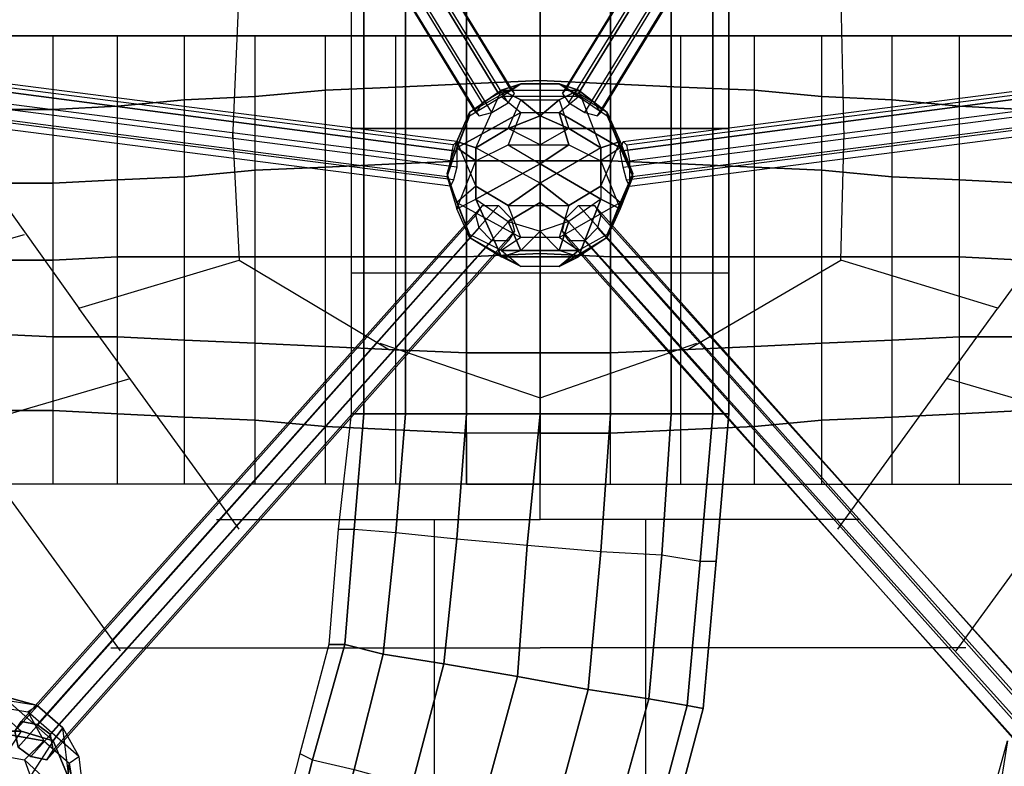
# Model space of a CAD drawing. Units: millimetres. Extents: x -5175 to 5147, y -8067 to 5092.
# Drawn here: x -688 to 614, y -2963 to -1977 of the extents above; entities that cross this region are included whole.
import ezdxf

# ---------------------------------------------------------------- set-up
doc = ezdxf.new("R2010")
doc.units = ezdxf.units.MM
doc.layers.add('DRAUFSICHT', color=7, linetype='Continuous')

msp = doc.modelspace()

# ---------------------------------------------------------------- linework, layer by layer
at = {"layer": 'DRAUFSICHT', "lineweight": 25}
for points in [[(-664.6, -1075.3), (-685.8, -1088), (-694.3, -1100.7), (-690, -1109.1), (-673.1, -1104.9), (-651.9, -1092.2), (-643.5, -1079.5), (-647.7, -1071), (-664.6, -1075.3), (-55, -2074.3)], [(-55, -2074.3), (-76.2, -2087), (-685.8, -1088), (-664.6, -1075.3), (-55, -2074.3)], [(-38.1, -2070.1), (-55, -2074.3), (-664.6, -1075.3), (-647.7, -1071)], [(-55, -2074.3), (-664.6, -1075.3)], [(-42.3, -2087), (-33.9, -2074.3), (-643.5, -1079.5), (-651.9, -1092.2)], [(-33.9, -2074.3), (-38.1, -2070.1), (-647.7, -1071), (-643.5, -1079.5)], [(-38.1, -2070.1), (-647.7, -1071)], [(-33.9, -2074.3), (-643.5, -1079.5)], [(33.9, -2070.1), (29.6, -2074.3), (639.2, -1079.5), (647.7, -1071)], [(29.6, -2074.3), (38.1, -2087), (651.9, -1092.2), (639.2, -1079.5)], [(29.6, -2074.3), (639.2, -1079.5)], [(50.8, -2074.3), (33.9, -2070.1), (647.7, -1071), (664.6, -1075.3), (50.8, -2074.3)], [(33.9, -2070.1), (647.7, -1071)], [(664.6, -1075.3), (647.7, -1071), (639.2, -1079.5), (651.9, -1092.2), (668.9, -1104.9), (685.8, -1109.1), (694.3, -1100.7), (681.6, -1088), (664.6, -1075.3), (50.8, -2074.3)], [(72, -2087), (50.8, -2074.3), (664.6, -1075.3), (681.6, -1088)], [(50.8, -2074.3), (664.6, -1075.3)], [(-76.2, -2087), (-84.7, -2099.7), (-694.3, -1100.7), (-685.8, -1088)], [(-76.2, -2087), (-685.8, -1088)], [(-63.5, -2099.7), (-42.3, -2087), (-651.9, -1092.2), (-673.1, -1104.9)], [(-42.3, -2087), (-651.9, -1092.2)], [(38.1, -2087), (59.3, -2099.7), (668.9, -1104.9), (651.9, -1092.2)], [(38.1, -2087), (651.9, -1092.2)], [(80.4, -2099.7), (72, -2087), (681.6, -1088), (694.3, -1100.7)], [(72, -2087), (681.6, -1088)], [(-84.7, -2099.7), (-80.4, -2104), (-690, -1109.1), (-694.3, -1100.7)], [(-84.7, -2099.7), (-694.3, -1100.7)], [(-80.4, -2104), (-63.5, -2099.7), (-673.1, -1104.9), (-690, -1109.1)], [(-63.5, -2099.7), (-673.1, -1104.9)], [(59.3, -2099.7), (76.2, -2104), (685.8, -1109.1), (668.9, -1104.9)], [(59.3, -2099.7), (668.9, -1104.9)], [(76.2, -2104), (80.4, -2099.7), (694.3, -1100.7), (685.8, -1109.1)], [(80.4, -2099.7), (694.3, -1100.7)], [(-80.4, -2104), (-690, -1109.1)], [(76.2, -2104), (685.8, -1109.1)], [(-249.8, -1934.6), (-249.8, -2120.9), (-232.8, -2120.9), (-232.8, -1934.6), (-177.8, -1934.6), (-177.8, -1748.4), (-232.8, -1748.4)], [(-249.8, -1748.4), (-249.8, -2120.9)], [(-232.8, -2120.9), (-177.8, -2120.9), (-177.8, -1934.6), (-97.4, -1934.6), (-97.4, -1748.4), (-177.8, -1748.4)], [(-232.8, -1748.4), (-232.8, -2120.9)], [(-177.8, -2120.9), (-97.4, -2120.9), (-97.4, -1934.6), (0, -1934.6), (0, -1748.4), (-97.4, -1748.4)], [(-177.8, -1748.4), (-177.8, -2120.9)], [(-97.4, -2120.9), (0, -2120.9), (0, -1934.6), (93.1, -1934.6), (93.1, -1748.4), (0, -1748.4)], [(-97.4, -1748.4), (-97.4, -2120.9)], [(0, -2120.9), (93.1, -2120.9), (93.1, -1934.6), (173.6, -1934.6), (173.6, -1748.4), (93.1, -1748.4)], [(0, -1748.4), (0, -2120.9)], [(93.1, -2120.9), (173.6, -2120.9), (173.6, -1934.6), (228.6, -1934.6), (228.6, -1748.4), (173.6, -1748.4)], [(93.1, -1748.4), (93.1, -2120.9)], [(173.6, -2120.9), (228.6, -2120.9), (228.6, -1934.6), (249.8, -1934.6), (249.8, -1748.4), (228.6, -1748.4)], [(173.6, -1748.4), (173.6, -2120.9)], [(228.6, -1748.4), (228.6, -2120.9)], [(249.8, -1748.4), (249.8, -2120.9)], [(-199, -1850), (-397.9, -1930.4), (-406.4, -2133.6)], [(402.2, -2133.6), (397.9, -1930.4), (194.7, -1850)], [(228.6, -2120.9), (249.8, -2120.9), (249.8, -1934.6)], [(-1333.5, -1989.7), (-1333.5, -2015.1), (-1337.7, -2032), (-1342, -2040.5), (-1342, -2006.6), (-1337.7, -1985.4), (-1333.5, -1981.2), (-1333.5, -1989.7), (-110.1, -2150.5)], [(-118.5, -2163.2), (-114.3, -2142.1), (-1337.7, -1985.4), (-1342, -2006.6)], [(-114.3, -2142.1), (-110.1, -2137.8), (-1333.5, -1981.2), (-1337.7, -1985.4)], [(-114.3, -2142.1), (-1337.7, -1985.4)], [(-110.1, -2137.8), (-110.1, -2150.5), (-1333.5, -1989.7), (-1333.5, -1981.2)], [(-110.1, -2137.8), (-1333.5, -1981.2)], [(-110.1, -2150.5), (-110.1, -2171.7), (-1333.5, -2015.1), (-1333.5, -1989.7), (-110.1, -2150.5)], [(-110.1, -2150.5), (-1333.5, -1989.7)], [(105.8, -2150.5), (110.1, -2137.8), (1329.3, -1981.2), (1329.3, -1989.7), (105.8, -2150.5)], [(1329.3, -1989.7), (1329.3, -1981.2), (1333.5, -1985.4), (1337.7, -2006.6), (1342, -2027.8), (1337.7, -2040.5), (1333.5, -2032), (1329.3, -2015.1), (1329.3, -1989.7), (105.8, -2150.5)], [(110.1, -2171.7), (105.8, -2150.5), (1329.3, -1989.7), (1329.3, -2015.1)], [(105.8, -2150.5), (1329.3, -1989.7)], [(110.1, -2137.8), (114.3, -2142.1), (1333.5, -1985.4), (1329.3, -1981.2)], [(110.1, -2137.8), (1329.3, -1981.2)], [(114.3, -2142.1), (118.5, -2163.2), (1337.7, -2006.6), (1333.5, -1985.4)], [(114.3, -2142.1), (1333.5, -1985.4)], [(-1388.5, -1998.1), (1384.3, -1998.1)], [(-728.1, -2095.5), (-728.1, -1998.1), (-643.5, -1998.1)], [(0, -1998.1), (-728.1, -1998.1)], [(-643.5, -2095.5), (-643.5, -1998.1), (-558.8, -1998.1)], [(-643.5, -2590.8), (-643.5, -1998.1)], [(-558.8, -2091.3), (-558.8, -1998.1), (-469.9, -1998.1)], [(-558.8, -2590.8), (-558.8, -1998.1)], [(-469.9, -2082.8), (-469.9, -1998.1), (-376.8, -1998.1)], [(-469.9, -2590.8), (-469.9, -1998.1)], [(-376.8, -2078.6), (-376.8, -1998.1), (-283.6, -1998.1)], [(-376.8, -2590.8), (-376.8, -1998.1)], [(-283.6, -2070.1), (-283.6, -1998.1), (-190.5, -1998.1)], [(-283.6, -2590.8), (-283.6, -1998.1)], [(-190.5, -2065.9), (-190.5, -1998.1), (-97.4, -1998.1)], [(-190.5, -2590.8), (-190.5, -1998.1)], [(-97.4, -2061.6), (-97.4, -1998.1), (0, -1998.1), (0, -2057.4)], [(-97.4, -2590.8), (-97.4, -1998.1)], [(93.1, -2061.6), (93.1, -1998.1), (0, -1998.1), (0, -2057.4)], [(0, -1998.1), (723.9, -1998.1)], [(0, -2590.8), (0, -1998.1)], [(0, -2590.8), (0, -1998.1)], [(186.3, -2065.9), (186.3, -1998.1), (93.1, -1998.1)], [(93.1, -2590.8), (93.1, -1998.1)], [(283.6, -2070.1), (283.6, -1998.1), (186.3, -1998.1)], [(186.3, -2590.8), (186.3, -1998.1)], [(372.5, -2078.6), (372.5, -1998.1), (283.6, -1998.1)], [(283.6, -2590.8), (283.6, -1998.1)], [(465.7, -2082.8), (465.7, -1998.1), (372.5, -1998.1)], [(372.5, -2590.8), (372.5, -1998.1)], [(554.6, -2091.3), (554.6, -1998.1), (465.7, -1998.1)], [(465.7, -2590.8), (465.7, -1998.1)], [(639.2, -2095.5), (639.2, -1998.1), (554.6, -1998.1)], [(554.6, -2590.8), (554.6, -1998.1)], [(-122.8, -2184.4), (-118.5, -2163.2), (-1342, -2006.6), (-1342, -2027.8)], [(-118.5, -2163.2), (-1342, -2006.6)], [(-110.1, -2171.7), (-114.3, -2188.6), (-1337.7, -2032), (-1333.5, -2015.1)], [(-110.1, -2171.7), (-1333.5, -2015.1)], [(114.3, -2188.6), (110.1, -2171.7), (1329.3, -2015.1), (1333.5, -2032)], [(110.1, -2171.7), (1329.3, -2015.1)], [(118.5, -2163.2), (118.5, -2184.4), (1342, -2027.8), (1337.7, -2006.6)], [(118.5, -2163.2), (1337.7, -2006.6)], [(-118.5, -2197.1), (-122.8, -2184.4), (-1342, -2027.8), (-1342, -2040.5)], [(-122.8, -2184.4), (-1342, -2027.8)], [(118.5, -2184.4), (118.5, -2197.1), (1337.7, -2040.5), (1342, -2027.8)], [(118.5, -2184.4), (1342, -2027.8)], [(-114.3, -2188.6), (-118.5, -2197.1), (-1342, -2040.5), (-1337.7, -2032)], [(-118.5, -2197.1), (-1342, -2040.5)], [(-114.3, -2188.6), (-1337.7, -2032)], [(118.5, -2197.1), (114.3, -2188.6), (1333.5, -2032), (1337.7, -2040.5)], [(114.3, -2188.6), (1333.5, -2032)], [(118.5, -2197.1), (1337.7, -2040.5)], [(-821.3, -2061.6), (-609.6, -2358)], [(0, -2057.4), (-97.4, -2061.6), (-190.5, -2065.9), (-283.6, -2070.1), (-376.8, -2078.6), (-469.9, -2082.8), (-558.8, -2091.3), (-643.5, -2095.5), (-728.1, -2095.5)], [(-283.6, -2171.7), (-283.6, -2070.1), (-190.5, -2065.9)], [(-190.5, -2167.5), (-190.5, -2065.9), (-97.4, -2061.6)], [(-97.4, -2163.2), (-97.4, -2061.6), (0, -2057.4), (0, -2163.2)], [(-25.4, -2061.6), (-93.1, -2099.7)], [(-25.4, -2061.6), (-93.1, -2099.7), (-93.1, -2104)], [(-50.8, -2070.1), (-25.4, -2061.6)], [(-50.8, -2070.1), (50.8, -2070.1), (25.4, -2061.6)], [(-25.4, -2061.6), (-50.8, -2070.1)], [(-50.8, -2078.6), (-25.4, -2061.6)], [(-50.8, -2078.6), (-25.4, -2061.6)], [(25.4, -2061.6), (-25.4, -2061.6)], [(-25.4, -2061.6), (25.4, -2061.6), (50.8, -2078.6)], [(93.1, -2163.2), (93.1, -2061.6), (0, -2057.4), (0, -2163.2)], [(0, -2057.4), (93.1, -2061.6), (186.3, -2065.9), (283.6, -2070.1), (372.5, -2078.6), (465.7, -2082.8), (554.6, -2091.3), (639.2, -2095.5), (723.9, -2095.5)], [(88.9, -2099.7), (25.4, -2061.6)], [(25.4, -2061.6), (50.8, -2070.1), (80.4, -2146.3)], [(88.9, -2099.7), (25.4, -2061.6), (50.8, -2078.6)], [(186.3, -2167.5), (186.3, -2065.9), (93.1, -2061.6)], [(283.6, -2171.7), (283.6, -2070.1), (186.3, -2065.9)], [(821.3, -2061.6), (605.4, -2358)], [(-558.8, -2188.6), (-558.8, -2091.3), (-469.9, -2082.8)], [(-469.9, -2184.4), (-469.9, -2082.8), (-376.8, -2078.6)], [(-376.8, -2175.9), (-376.8, -2078.6), (-283.6, -2070.1)], [(-84.7, -2146.3), (-50.8, -2070.1), (-93.1, -2099.7)], [(-93.1, -2099.7), (-50.8, -2070.1), (50.8, -2070.1)], [(-93.1, -2104), (-50.8, -2078.6)], [(-93.1, -2104), (-50.8, -2078.6), (-25.4, -2099.7)], [(-84.7, -2197.1), (-84.7, -2146.3), (-50.8, -2070.1)], [(-55, -2074.3), (-76.2, -2087), (-84.7, -2099.7), (-80.4, -2104), (-63.5, -2099.7), (-42.3, -2087), (-33.9, -2074.3), (-38.1, -2070.1), (-55, -2074.3)], [(-42.3, -2120.9), (-25.4, -2082.8), (-50.8, -2070.1)], [(-50.8, -2070.1), (-25.4, -2082.8)], [(50.8, -2078.6), (-50.8, -2078.6)], [(50.8, -2078.6), (-50.8, -2078.6), (-25.4, -2099.7)], [(-42.3, -2120.9), (-25.4, -2082.8)], [(-25.4, -2082.8), (25.4, -2082.8), (50.8, -2070.1)], [(-25.4, -2082.8), (0, -2104)], [(-25.4, -2082.8), (25.4, -2082.8)], [(0, -2104), (-25.4, -2082.8)], [(25.4, -2082.8), (0, -2104)], [(0, -2104), (25.4, -2082.8)], [(50.8, -2070.1), (25.4, -2082.8)], [(25.4, -2099.7), (50.8, -2078.6)], [(25.4, -2099.7), (50.8, -2078.6)], [(25.4, -2082.8), (38.1, -2120.9)], [(25.4, -2082.8), (38.1, -2120.9), (80.4, -2146.3)], [(50.8, -2074.3), (33.9, -2070.1), (29.6, -2074.3), (38.1, -2087), (59.3, -2099.7), (76.2, -2104), (80.4, -2099.7), (72, -2087), (50.8, -2074.3)], [(50.8, -2070.1), (88.9, -2099.7)], [(50.8, -2070.1), (80.4, -2146.3), (105.8, -2137.8)], [(88.9, -2099.7), (50.8, -2070.1)], [(50.8, -2078.6), (88.9, -2104)], [(50.8, -2078.6), (88.9, -2104), (105.8, -2146.3)], [(372.5, -2175.9), (372.5, -2078.6), (283.6, -2070.1)], [(465.7, -2184.4), (465.7, -2082.8), (372.5, -2078.6)], [(554.6, -2188.6), (554.6, -2091.3), (465.7, -2082.8)], [(-728.1, -2192.9), (-728.1, -2095.5), (-643.5, -2095.5)], [(-643.5, -2192.9), (-643.5, -2095.5), (-558.8, -2091.3)], [(639.2, -2192.9), (639.2, -2095.5), (554.6, -2091.3)], [(-93.1, -2104), (-122.8, -2180.2)], [(-93.1, -2104), (-122.8, -2180.2), (-122.8, -2184.4)], [(-93.1, -2099.7), (-110.1, -2137.8)], [(-110.1, -2137.8), (-93.1, -2099.7), (-93.1, -2104)], [(-25.4, -2099.7), (-110.1, -2146.3)], [(-84.7, -2163.2), (-110.1, -2146.3), (-25.4, -2099.7)], [(-110.1, -2146.3), (-93.1, -2104)], [(-110.1, -2146.3), (-93.1, -2104)], [(-25.4, -2099.7), (-42.3, -2142.1)], [(-25.4, -2099.7), (-42.3, -2142.1), (0, -2167.5)], [(0, -2104), (-42.3, -2120.9)], [(-42.3, -2120.9), (0, -2104)], [(-25.4, -2099.7), (25.4, -2099.7)], [(-25.4, -2099.7), (25.4, -2099.7), (38.1, -2142.1)], [(38.1, -2120.9), (0, -2104)], [(0, -2104), (38.1, -2120.9)], [(0, -2142.1), (0, -2104)], [(0, -2104), (0, -2142.1)], [(105.8, -2146.3), (25.4, -2099.7)], [(38.1, -2142.1), (25.4, -2099.7), (105.8, -2146.3)], [(105.8, -2137.8), (88.9, -2099.7)], [(88.9, -2099.7), (105.8, -2137.8), (122.8, -2180.2)], [(88.9, -2104), (88.9, -2099.7)], [(88.9, -2104), (88.9, -2099.7)], [(122.8, -2180.2), (88.9, -2104)], [(122.8, -2180.2), (88.9, -2104), (105.8, -2146.3)], [(-232.8, -2311.4), (-232.8, -2120.9), (-249.8, -2120.9), (-249.8, -2311.4), (-232.8, -2311.4)], [(-249.8, -2311.4), (-249.8, -2497.7), (-232.8, -2497.7), (-232.8, -2311.4), (-177.8, -2311.4), (-177.8, -2120.9), (-232.8, -2120.9)], [(-249.8, -2120.9), (-249.8, -2497.7)], [(-249.8, -2120.9), (249.8, -2120.9)], [(-249.8, -2120.9), (249.8, -2120.9)], [(-232.8, -2497.7), (-177.8, -2497.7), (-177.8, -2311.4), (-97.4, -2311.4), (-97.4, -2120.9), (-177.8, -2120.9)], [(-232.8, -2120.9), (-232.8, -2497.7)], [(-177.8, -2497.7), (-97.4, -2497.7), (-97.4, -2311.4), (0, -2311.4), (0, -2120.9), (-97.4, -2120.9)], [(-177.8, -2120.9), (-177.8, -2497.7)], [(-97.4, -2497.7), (0, -2497.7), (0, -2311.4), (93.1, -2311.4), (93.1, -2120.9), (0, -2120.9)], [(-97.4, -2120.9), (-97.4, -2497.7)], [(-84.7, -2146.3), (-42.3, -2120.9)], [(0, -2142.1), (-42.3, -2120.9), (-84.7, -2146.3)], [(0, -2142.1), (-42.3, -2120.9)], [(38.1, -2120.9), (0, -2142.1)], [(38.1, -2120.9), (0, -2142.1), (0, -2192.9)], [(0, -2497.7), (93.1, -2497.7), (93.1, -2311.4), (173.6, -2311.4), (173.6, -2120.9), (93.1, -2120.9)], [(0, -2120.9), (0, -2497.7)], [(80.4, -2146.3), (38.1, -2120.9)], [(93.1, -2497.7), (173.6, -2497.7), (173.6, -2311.4), (228.6, -2311.4), (228.6, -2120.9), (173.6, -2120.9)], [(93.1, -2120.9), (93.1, -2497.7)], [(173.6, -2497.7), (228.6, -2497.7), (228.6, -2311.4), (249.8, -2311.4), (249.8, -2120.9), (228.6, -2120.9)], [(173.6, -2120.9), (173.6, -2497.7)], [(228.6, -2120.9), (228.6, -2497.7)], [(249.8, -2120.9), (249.8, -2497.7)], [(-406.4, -2125.1), (-397.9, -2294.5), (-199, -2413)], [(194.7, -2413), (397.9, -2294.5), (402.2, -2125.1)], [(-122.8, -2180.2), (-110.1, -2137.8)], [(-122.8, -2180.2), (-110.1, -2137.8)], [(-110.1, -2150.5), (-110.1, -2171.7), (-114.3, -2188.6), (-118.5, -2197.1), (-122.8, -2184.4), (-118.5, -2163.2), (-114.3, -2142.1), (-110.1, -2137.8), (-110.1, -2150.5)], [(-122.8, -2184.4), (-110.1, -2146.3)], [(-122.8, -2184.4), (-110.1, -2146.3), (-84.7, -2163.2)], [(-110.1, -2137.8), (-84.7, -2197.1)], [(-84.7, -2146.3), (-110.1, -2137.8)], [(-110.1, -2137.8), (-84.7, -2146.3)], [(-110.1, -2137.8), (-84.7, -2197.1), (-110.1, -2218.3)], [(-84.7, -2163.2), (-42.3, -2142.1), (38.1, -2142.1)], [(-84.7, -2163.2), (-42.3, -2142.1), (0, -2167.5)], [(38.1, -2222.5), (0, -2192.9), (-84.7, -2146.3)], [(0, -2192.9), (-84.7, -2146.3), (-84.7, -2197.1)], [(-42.3, -2142.1), (38.1, -2142.1)], [(105.8, -2137.8), (80.4, -2146.3), (0, -2192.9)], [(38.1, -2142.1), (0, -2167.5)], [(0, -2167.5), (38.1, -2142.1)], [(0, -2192.9), (0, -2142.1)], [(80.4, -2146.3), (0, -2192.9), (38.1, -2222.5)], [(38.1, -2142.1), (80.4, -2163.2), (105.8, -2226.7)], [(38.1, -2142.1), (80.4, -2163.2), (80.4, -2214)], [(80.4, -2197.1), (105.8, -2137.8)], [(80.4, -2197.1), (105.8, -2137.8), (122.8, -2180.2)], [(105.8, -2146.3), (80.4, -2163.2)], [(105.8, -2146.3), (80.4, -2163.2), (80.4, -2214)], [(80.4, -2146.3), (80.4, -2197.1)], [(80.4, -2197.1), (80.4, -2146.3)], [(105.8, -2150.5), (110.1, -2137.8), (114.3, -2142.1), (118.5, -2163.2), (118.5, -2197.1), (114.3, -2188.6), (110.1, -2171.7), (105.8, -2150.5)], [(105.8, -2146.3), (122.8, -2184.4)], [(105.8, -2146.3), (122.8, -2184.4), (105.8, -2226.7)], [(0, -2163.2), (-97.4, -2163.2), (-190.5, -2167.5), (-283.6, -2171.7), (-376.8, -2175.9), (-469.9, -2184.4), (-558.8, -2188.6), (-643.5, -2192.9), (-728.1, -2192.9)], [(-376.8, -2290.2), (-376.8, -2175.9), (-283.6, -2171.7)], [(-283.6, -2290.2), (-283.6, -2171.7), (-190.5, -2167.5)], [(-190.5, -2290.2), (-190.5, -2167.5), (-97.4, -2163.2)], [(-93.1, -2264.8), (-110.1, -2226.7), (-84.7, -2163.2)], [(-110.1, -2226.7), (-84.7, -2163.2)], [(-97.4, -2290.2), (-97.4, -2163.2), (0, -2163.2), (0, -2286)], [(-84.7, -2163.2), (-84.7, -2214)], [(-84.7, -2214), (-84.7, -2163.2)], [(0, -2167.5), (-84.7, -2214)], [(-84.7, -2214), (0, -2167.5), (0, -2218.3)], [(93.1, -2290.2), (93.1, -2163.2), (0, -2163.2), (0, -2286)], [(0, -2163.2), (93.1, -2163.2), (186.3, -2167.5), (283.6, -2171.7), (372.5, -2175.9), (465.7, -2184.4), (554.6, -2188.6), (639.2, -2192.9), (723.9, -2192.9)], [(80.4, -2214), (0, -2167.5)], [(0, -2167.5), (80.4, -2214), (38.1, -2243.7)], [(0, -2167.5), (0, -2256.4)], [(80.4, -2163.2), (105.8, -2226.7)], [(186.3, -2290.2), (186.3, -2167.5), (93.1, -2163.2)], [(283.6, -2290.2), (283.6, -2171.7), (186.3, -2167.5)], [(372.5, -2290.2), (372.5, -2175.9), (283.6, -2171.7)], [(-558.8, -2290.2), (-558.8, -2188.6), (-469.9, -2184.4)], [(-469.9, -2290.2), (-469.9, -2184.4), (-376.8, -2175.9)], [(-110.1, -2218.3), (-122.8, -2180.2)], [(-110.1, -2218.3), (-122.8, -2180.2), (-122.8, -2184.4)], [(-122.8, -2184.4), (-93.1, -2260.6)], [(-122.8, -2184.4), (-110.1, -2226.7)], [(-93.1, -2264.8), (-93.1, -2260.6), (-122.8, -2184.4)], [(-122.8, -2184.4), (-110.1, -2226.7), (-84.7, -2214)], [(122.8, -2180.2), (105.8, -2218.3), (88.9, -2260.6)], [(88.9, -2260.6), (122.8, -2184.4)], [(105.8, -2226.7), (122.8, -2184.4), (88.9, -2260.6)], [(122.8, -2180.2), (105.8, -2218.3)], [(122.8, -2184.4), (122.8, -2180.2)], [(122.8, -2184.4), (122.8, -2180.2)], [(465.7, -2290.2), (465.7, -2184.4), (372.5, -2175.9)], [(554.6, -2290.2), (554.6, -2188.6), (465.7, -2184.4)], [(-728.1, -2294.5), (-728.1, -2192.9), (-643.5, -2192.9)], [(-643.5, -2294.5), (-643.5, -2192.9), (-558.8, -2188.6)], [(-42.3, -2222.5), (-84.7, -2197.1), (-110.1, -2218.3)], [(-84.7, -2197.1), (-42.3, -2222.5)], [(0, -2192.9), (-42.3, -2222.5)], [(-42.3, -2222.5), (0, -2192.9)], [(80.4, -2197.1), (38.1, -2222.5), (25.4, -2264.8)], [(38.1, -2222.5), (80.4, -2197.1)], [(105.8, -2218.3), (80.4, -2197.1)], [(105.8, -2218.3), (80.4, -2197.1)], [(639.2, -2294.5), (639.2, -2192.9), (554.6, -2188.6)], [(-84.7, -2235.2), (-76.2, -2222.5), (-685.8, -2904.1), (-694.3, -2916.8)], [(-664.6, -2908.3), (-647.7, -2921), (-643.5, -2942.2), (-651.9, -2954.9), (-673.1, -2950.6), (-690, -2937.9), (-694.3, -2916.8), (-685.8, -2904.1), (-664.6, -2908.3), (-55, -2222.5)], [(-76.2, -2222.5), (-55, -2222.5), (-664.6, -2908.3), (-685.8, -2904.1)], [(-76.2, -2222.5), (-685.8, -2904.1)], [(-55, -2222.5), (-38.1, -2239.4), (-647.7, -2921), (-664.6, -2908.3), (-55, -2222.5)], [(-55, -2222.5), (-664.6, -2908.3)], [(-93.1, -2264.8), (-110.1, -2226.7), (-84.7, -2214)], [(-93.1, -2260.6), (-110.1, -2218.3)], [(-110.1, -2218.3), (-25.4, -2264.8)], [(-110.1, -2218.3), (-25.4, -2264.8), (-50.8, -2281.8)], [(-93.1, -2260.6), (-110.1, -2218.3)], [(-84.7, -2214), (-50.8, -2290.2)], [(-50.8, -2290.2), (-84.7, -2214), (-42.3, -2243.7)], [(-84.7, -2214), (-42.3, -2243.7), (0, -2256.4)], [(-55, -2222.5), (-38.1, -2239.4), (-33.9, -2256.4), (-42.3, -2269.1), (-63.5, -2269.1), (-80.4, -2252.1), (-84.7, -2235.2), (-76.2, -2222.5), (-55, -2222.5)], [(0, -2218.3), (-42.3, -2243.7)], [(-42.3, -2243.7), (0, -2218.3)], [(-42.3, -2222.5), (38.1, -2222.5)], [(-25.4, -2264.8), (-42.3, -2222.5)], [(-42.3, -2222.5), (38.1, -2222.5), (25.4, -2264.8)], [(-25.4, -2264.8), (-42.3, -2222.5)], [(80.4, -2214), (38.1, -2243.7), (0, -2256.4)], [(0, -2218.3), (0, -2256.4)], [(38.1, -2243.7), (0, -2218.3)], [(0, -2218.3), (38.1, -2243.7)], [(80.4, -2214), (50.8, -2290.2), (25.4, -2281.8)], [(25.4, -2264.8), (105.8, -2218.3)], [(25.4, -2264.8), (105.8, -2218.3), (88.9, -2260.6)], [(50.8, -2222.5), (72, -2222.5), (80.4, -2235.2), (76.2, -2252.1), (59.3, -2269.1), (38.1, -2269.1), (29.6, -2256.4), (33.9, -2239.4), (50.8, -2222.5)], [(33.9, -2239.4), (50.8, -2222.5), (664.6, -2908.3), (647.7, -2921)], [(50.8, -2290.2), (80.4, -2214)], [(50.8, -2222.5), (72, -2222.5), (681.6, -2904.1), (664.6, -2908.3), (50.8, -2222.5)], [(664.6, -2908.3), (681.6, -2904.1), (694.3, -2916.8), (685.8, -2937.9), (668.9, -2950.6), (651.9, -2954.9), (639.2, -2942.2), (647.7, -2921), (664.6, -2908.3), (50.8, -2222.5)], [(50.8, -2222.5), (664.6, -2908.3)], [(72, -2222.5), (80.4, -2235.2), (694.3, -2916.8), (681.6, -2904.1)], [(72, -2222.5), (681.6, -2904.1)], [(105.8, -2226.7), (80.4, -2214)], [(80.4, -2214), (105.8, -2226.7)], [(-80.4, -2252.1), (-84.7, -2235.2), (-694.3, -2916.8), (-690, -2937.9)], [(-84.7, -2235.2), (-694.3, -2916.8)], [(105.8, -2226.7), (88.9, -2264.8), (25.4, -2302.9)], [(105.8, -2226.7), (88.9, -2264.8), (50.8, -2290.2)], [(80.4, -2235.2), (76.2, -2252.1), (685.8, -2937.9), (694.3, -2916.8)], [(80.4, -2235.2), (694.3, -2916.8)], [(-38.1, -2239.4), (-33.9, -2256.4), (-643.5, -2942.2), (-647.7, -2921)], [(-38.1, -2239.4), (-647.7, -2921)], [(-42.3, -2243.7), (-25.4, -2281.8)], [(-42.3, -2243.7), (0, -2256.4)], [(-25.4, -2281.8), (-42.3, -2243.7)], [(38.1, -2243.7), (0, -2256.4)], [(25.4, -2281.8), (38.1, -2243.7)], [(38.1, -2243.7), (25.4, -2281.8)], [(29.6, -2256.4), (33.9, -2239.4), (647.7, -2921), (639.2, -2942.2)], [(33.9, -2239.4), (647.7, -2921)], [(-1159.9, -2396.1), (-681.6, -2260.6)], [(-63.5, -2269.1), (-80.4, -2252.1), (-690, -2937.9), (-673.1, -2950.6)], [(-80.4, -2252.1), (-690, -2937.9)], [(-33.9, -2256.4), (-42.3, -2269.1), (-651.9, -2954.9), (-643.5, -2942.2)], [(-33.9, -2256.4), (-643.5, -2942.2)], [(-50.8, -2281.8), (-93.1, -2260.6)], [(-50.8, -2281.8), (-93.1, -2260.6), (-93.1, -2264.8)], [(-50.8, -2290.2), (-93.1, -2264.8)], [(25.4, -2302.9), (-25.4, -2302.9), (-93.1, -2264.8)], [(-93.1, -2264.8), (-50.8, -2290.2)], [(-25.4, -2302.9), (-93.1, -2264.8)], [(-50.8, -2290.2), (-25.4, -2281.8), (0, -2256.4)], [(25.4, -2264.8), (-25.4, -2264.8), (-50.8, -2281.8)], [(-25.4, -2281.8), (0, -2256.4)], [(25.4, -2264.8), (-25.4, -2264.8)], [(25.4, -2281.8), (0, -2256.4)], [(50.8, -2290.2), (25.4, -2281.8), (0, -2256.4)], [(88.9, -2260.6), (50.8, -2281.8), (25.4, -2302.9)], [(50.8, -2281.8), (25.4, -2264.8)], [(88.9, -2264.8), (25.4, -2302.9)], [(50.8, -2281.8), (25.4, -2264.8)], [(38.1, -2269.1), (29.6, -2256.4), (639.2, -2942.2), (651.9, -2954.9)], [(29.6, -2256.4), (639.2, -2942.2)], [(88.9, -2260.6), (50.8, -2281.8)], [(88.9, -2260.6), (88.9, -2264.8), (50.8, -2290.2)], [(76.2, -2252.1), (59.3, -2269.1), (668.9, -2950.6), (685.8, -2937.9)], [(76.2, -2252.1), (685.8, -2937.9)], [(88.9, -2260.6), (88.9, -2264.8)], [(-42.3, -2269.1), (-63.5, -2269.1), (-673.1, -2950.6), (-651.9, -2954.9)], [(-63.5, -2269.1), (-673.1, -2950.6)], [(-42.3, -2269.1), (-651.9, -2954.9)], [(59.3, -2269.1), (38.1, -2269.1), (651.9, -2954.9), (668.9, -2950.6)], [(38.1, -2269.1), (651.9, -2954.9)], [(59.3, -2269.1), (668.9, -2950.6)], [(0, -2286), (-97.4, -2290.2), (-558.8, -2290.2), (-643.5, -2294.5), (-728.1, -2294.5)], [(-643.5, -2396.1), (-643.5, -2294.5), (-558.8, -2290.2)], [(-558.8, -2396.1), (-558.8, -2290.2), (-469.9, -2290.2)], [(-469.9, -2400.3), (-469.9, -2290.2), (-376.8, -2290.2)], [(-376.8, -2404.5), (-376.8, -2290.2), (-283.6, -2290.2)], [(-283.6, -2408.8), (-283.6, -2290.2), (-190.5, -2290.2)], [(-190.5, -2413), (-190.5, -2290.2), (-97.4, -2290.2)], [(-97.4, -2417.2), (-97.4, -2290.2), (0, -2286), (0, -2417.2)], [(-50.8, -2281.8), (50.8, -2281.8)], [(-50.8, -2281.8), (-25.4, -2302.9)], [(25.4, -2302.9), (50.8, -2281.8), (-50.8, -2281.8)], [(-50.8, -2281.8), (-25.4, -2302.9), (-50.8, -2290.2)], [(50.8, -2290.2), (-50.8, -2290.2), (-25.4, -2281.8)], [(-50.8, -2290.2), (50.8, -2290.2)], [(25.4, -2302.9), (-25.4, -2302.9), (-50.8, -2290.2)], [(-25.4, -2281.8), (25.4, -2281.8)], [(25.4, -2281.8), (-25.4, -2281.8)], [(93.1, -2417.2), (93.1, -2290.2), (0, -2286), (0, -2417.2)], [(0, -2286), (93.1, -2290.2), (554.6, -2290.2), (639.2, -2294.5), (723.9, -2294.5)], [(25.4, -2302.9), (50.8, -2290.2)], [(50.8, -2290.2), (25.4, -2302.9)], [(186.3, -2413), (186.3, -2290.2), (93.1, -2290.2)], [(283.6, -2408.8), (283.6, -2290.2), (186.3, -2290.2)], [(372.5, -2404.5), (372.5, -2290.2), (283.6, -2290.2)], [(465.7, -2400.3), (465.7, -2290.2), (372.5, -2290.2)], [(554.6, -2396.1), (554.6, -2290.2), (465.7, -2290.2)], [(639.2, -2396.1), (639.2, -2294.5), (554.6, -2290.2)], [(-728.1, -2391.8), (-728.1, -2294.5), (-643.5, -2294.5)], [(-609.6, -2358), (-397.9, -2294.5)], [(605.4, -2358), (397.9, -2294.5)], [(-249.8, -2311.4), (249.8, -2311.4)], [(228.6, -2497.7), (249.8, -2497.7), (249.8, -2311.4)], [(-397.9, -2650.1), (-609.6, -2358)], [(393.7, -2650.1), (605.4, -2358)], [(-728.1, -2493.4), (-728.1, -2391.8), (-643.5, -2396.1)], [(0, -2417.2), (-97.4, -2417.2), (-190.5, -2413), (-283.6, -2408.8), (-376.8, -2404.5), (-469.9, -2400.3), (-558.8, -2396.1), (-643.5, -2396.1), (-728.1, -2391.8)], [(0, -2417.2), (93.1, -2417.2), (186.3, -2413), (283.6, -2408.8), (372.5, -2404.5), (465.7, -2400.3), (554.6, -2396.1), (639.2, -2396.1), (723.9, -2391.8)], [(-643.5, -2493.4), (-643.5, -2396.1), (-558.8, -2396.1)], [(-558.8, -2497.7), (-558.8, -2396.1), (-469.9, -2400.3)], [(-469.9, -2501.9), (-469.9, -2400.3), (-376.8, -2404.5)], [(-376.8, -2506.1), (-376.8, -2404.5), (-283.6, -2408.8)], [(-211.7, -2404.5), (0, -2476.5), (207.4, -2404.5)], [(372.5, -2506.1), (372.5, -2404.5), (283.6, -2408.8)], [(465.7, -2501.9), (465.7, -2400.3), (372.5, -2404.5)], [(554.6, -2497.7), (554.6, -2396.1), (465.7, -2400.3)], [(639.2, -2493.4), (639.2, -2396.1), (554.6, -2396.1)], [(-283.6, -2514.6), (-283.6, -2408.8), (-190.5, -2413)], [(-190.5, -2518.8), (-190.5, -2413), (-97.4, -2417.2)], [(-97.4, -2523.1), (-97.4, -2417.2), (0, -2417.2), (0, -2523.1)], [(93.1, -2523.1), (93.1, -2417.2), (0, -2417.2), (0, -2523.1)], [(186.3, -2518.8), (186.3, -2413), (93.1, -2417.2)], [(283.6, -2514.6), (283.6, -2408.8), (186.3, -2413)], [(-554.6, -2810.9), (-838.2, -2421.5)], [(550.3, -2810.9), (834, -2421.5)], [(-1020.2, -2590.8), (-541.9, -2451.1)], [(1016, -2590.8), (537.6, -2451.1)], [(0, -2637.4), (0, -2476.5)], [(-643.5, -2590.8), (-728.1, -2590.8), (-728.1, -2493.4), (-643.5, -2493.4)], [(0, -2523.1), (-97.4, -2523.1), (-190.5, -2518.8), (-283.6, -2514.6), (-376.8, -2506.1), (-469.9, -2501.9), (-558.8, -2497.7), (-643.5, -2493.4), (-728.1, -2493.4)], [(-558.8, -2590.8), (-643.5, -2590.8), (-643.5, -2493.4), (-558.8, -2497.7)], [(-469.9, -2590.8), (-558.8, -2590.8), (-558.8, -2497.7), (-469.9, -2501.9)], [(-266.7, -2650.1), (-279.4, -2802.5), (-258.2, -2802.5), (-245.5, -2650.1), (-190.5, -2654.3), (-177.8, -2497.7), (-232.8, -2497.7)], [(-249.8, -2497.7), (-266.7, -2650.1), (-279.4, -2802.5)], [(-249.8, -2497.7), (-266.7, -2650.1), (-245.5, -2650.1), (-232.8, -2497.7), (-249.8, -2497.7)], [(-258.2, -2802.5), (-207.4, -2815.2), (-190.5, -2654.3), (-110.1, -2662.8), (-97.4, -2497.7), (-177.8, -2497.7)], [(-232.8, -2497.7), (-245.5, -2650.1), (-258.2, -2802.5)], [(-249.8, -2497.7), (249.8, -2497.7)], [(-249.8, -2497.7), (249.8, -2497.7)], [(-207.4, -2815.2), (-127, -2827.9), (-110.1, -2662.8), (-16.9, -2671.2), (0, -2497.7), (-97.4, -2497.7)], [(-177.8, -2497.7), (-190.5, -2654.3), (-207.4, -2815.2)], [(-127, -2827.9), (-29.6, -2844.8), (-16.9, -2671.2), (80.4, -2679.7), (93.1, -2497.7), (0, -2497.7)], [(-97.4, -2497.7), (-110.1, -2662.8), (-127, -2827.9)], [(-29.6, -2844.8), (63.5, -2861.7), (80.4, -2679.7), (160.9, -2683.9), (173.6, -2497.7), (93.1, -2497.7)], [(0, -2497.7), (-16.9, -2671.2), (-29.6, -2844.8)], [(0, -2523.1), (93.1, -2523.1), (186.3, -2518.8), (283.6, -2514.6), (372.5, -2506.1), (465.7, -2501.9), (554.6, -2497.7), (639.2, -2493.4), (723.9, -2493.4)], [(63.5, -2861.7), (143.9, -2874.4), (160.9, -2683.9), (211.7, -2692.4), (228.6, -2497.7), (173.6, -2497.7)], [(93.1, -2497.7), (80.4, -2679.7), (63.5, -2861.7)], [(143.9, -2874.4), (194.7, -2882.9), (211.7, -2692.4), (232.8, -2692.4), (249.8, -2497.7), (228.6, -2497.7)], [(173.6, -2497.7), (160.9, -2683.9), (143.9, -2874.4)], [(228.6, -2497.7), (211.7, -2692.4), (194.7, -2882.9)], [(249.8, -2497.7), (232.8, -2692.4), (215.9, -2887.1)], [(465.7, -2590.8), (554.6, -2590.8), (554.6, -2497.7), (465.7, -2501.9)], [(554.6, -2590.8), (639.2, -2590.8), (639.2, -2493.4), (554.6, -2497.7)], [(-376.8, -2590.8), (-469.9, -2590.8), (-469.9, -2501.9), (-376.8, -2506.1)], [(-283.6, -2590.8), (-376.8, -2590.8), (-376.8, -2506.1), (-283.6, -2514.6)], [(283.6, -2590.8), (372.5, -2590.8), (372.5, -2506.1), (283.6, -2514.6)], [(372.5, -2590.8), (465.7, -2590.8), (465.7, -2501.9), (372.5, -2506.1)], [(-190.5, -2590.8), (-283.6, -2590.8), (-283.6, -2514.6), (-190.5, -2518.8)], [(-97.4, -2590.8), (-190.5, -2590.8), (-190.5, -2518.8), (-97.4, -2523.1)], [(0, -2590.8), (0, -2523.1), (-97.4, -2523.1), (-97.4, -2590.8), (0, -2590.8)], [(93.1, -2590.8), (93.1, -2523.1), (0, -2523.1), (0, -2590.8), (93.1, -2590.8)], [(93.1, -2590.8), (186.3, -2590.8), (186.3, -2518.8), (93.1, -2523.1)], [(186.3, -2590.8), (283.6, -2590.8), (283.6, -2514.6), (186.3, -2518.8)], [(0, -2590.8), (-728.1, -2590.8)], [(0, -2590.8), (723.9, -2590.8)], [(-427.6, -2637.4), (0, -2637.4)], [(-139.7, -2993), (-139.7, -2637.4)], [(423.3, -2637.4), (0, -2637.4)], [(139.7, -2993), (139.7, -2637.4)], [(-266.7, -2650.1), (-245.5, -2650.1), (-190.5, -2654.3), (-110.1, -2662.8), (-16.9, -2671.2), (80.4, -2679.7), (160.9, -2683.9), (211.7, -2692.4), (232.8, -2692.4)], [(194.7, -2882.9), (215.9, -2887.1), (232.8, -2692.4)], [(-567.3, -2806.7), (0, -2806.7)], [(-317.5, -2946.4), (-355.6, -3094.6), (-338.7, -3103), (-300.6, -2954.9), (-245.5, -2967.6), (-207.4, -2815.2), (-258.2, -2802.5)], [(-279.4, -2802.5), (-317.5, -2946.4), (-355.6, -3094.6)], [(-258.2, -2802.5), (-300.6, -2954.9), (-338.7, -3103)], [(-279.4, -2802.5), (-317.5, -2946.4), (-300.6, -2954.9), (-258.2, -2802.5), (-279.4, -2802.5)], [(-279.4, -2802.5), (-258.2, -2802.5), (-207.4, -2815.2), (-127, -2827.9), (-29.6, -2844.8), (63.5, -2861.7), (143.9, -2874.4), (194.7, -2882.9), (215.9, -2887.1)], [(-279.4, -2802.5), (-258.2, -2802.5), (-207.4, -2815.2), (-127, -2827.9), (-29.6, -2844.8), (63.5, -2861.7), (143.9, -2874.4), (194.7, -2882.9), (215.9, -2887.1)], [(563, -2806.7), (0, -2806.7)], [(-338.7, -3103), (-287.9, -3120), (-245.5, -2967.6), (-169.3, -2988.7), (-127, -2827.9), (-207.4, -2815.2)], [(-207.4, -2815.2), (-245.5, -2967.6), (-287.9, -3120)], [(-287.9, -3120), (-211.7, -3149.6), (-169.3, -2988.7), (-76.2, -3014.1), (-29.6, -2844.8), (-127, -2827.9)], [(-127, -2827.9), (-169.3, -2988.7), (-211.7, -3149.6)], [(-211.7, -3149.6), (-122.8, -3179.2), (-76.2, -3014.1), (16.9, -3035.3), (63.5, -2861.7), (-29.6, -2844.8)], [(-29.6, -2844.8), (-76.2, -3014.1), (-122.8, -3179.2)], [(-122.8, -3179.2), (-33.9, -3213.1), (16.9, -3035.3), (93.1, -3056.5), (143.9, -2874.4), (63.5, -2861.7)], [(63.5, -2861.7), (16.9, -3035.3), (-33.9, -3213.1)], [(-664.6, -2882.9), (-745.1, -2870.2)], [(-745.1, -2870.2), (-711.2, -2870.2), (-643.5, -2929.5)], [(-664.6, -2882.9), (-745.1, -2870.2), (-728.1, -2882.9)], [(-711.2, -2870.2), (-664.6, -2882.9)], [(-711.2, -2870.2), (-643.5, -2929.5), (-630.8, -2912.5)], [(-664.6, -2882.9), (-711.2, -2870.2)], [(-33.9, -3213.1), (42.3, -3242.7), (93.1, -3056.5), (143.9, -3073.4), (194.7, -2882.9), (143.9, -2874.4)], [(143.9, -2874.4), (93.1, -3056.5), (42.3, -3242.7)], [(-728.1, -2882.9), (-677.3, -2891.4)], [(-728.1, -2882.9), (-677.3, -2891.4), (-656.2, -2929.5)], [(-719.7, -2887.1), (-685.8, -2916.8)], [(-719.7, -2887.1), (-685.8, -2916.8), (-643.5, -2929.5)], [(-677.3, -2891.4), (-664.6, -2882.9)], [(-677.3, -2891.4), (-664.6, -2882.9)], [(-630.8, -2912.5), (-664.6, -2882.9)], [(-664.6, -2882.9), (-630.8, -2912.5), (-609.6, -2950.6)], [(42.3, -3242.7), (93.1, -3259.7), (143.9, -3073.4), (165.1, -3077.6), (215.9, -2887.1), (194.7, -2882.9)], [(194.7, -2882.9), (143.9, -3073.4), (93.1, -3259.7)], [(215.9, -2887.1), (165.1, -3077.6), (114.3, -3268.1)], [(-609.6, -2950.6), (-677.3, -2891.4)], [(-609.6, -2950.6), (-677.3, -2891.4), (-656.2, -2929.5)], [(-656.2, -2929.5), (-753.5, -2912.5)], [(-728.1, -2946.4), (-753.5, -2912.5), (-656.2, -2929.5)], [(-630.8, -2912.5), (-643.5, -2929.5), (-690, -3001.4)], [(-622.3, -2980.3), (-630.8, -2912.5)], [(-622.3, -2980.3), (-630.8, -2912.5), (-609.6, -2950.6)], [(-685.8, -2916.8), (-728.1, -2916.8)], [(-728.1, -2916.8), (-685.8, -2916.8)], [(-685.8, -2916.8), (-711.2, -2954.9)], [(-685.8, -2916.8), (-711.2, -2954.9), (-690, -3001.4)], [(-643.5, -2929.5), (-685.8, -2916.8)], [(-643.5, -2929.5), (-690, -3001.4), (-647.7, -3014.1)], [(-656.2, -2929.5), (-681.6, -2954.9)], [(-656.2, -2929.5), (-681.6, -2954.9), (-664.6, -3001.4)], [(-656.2, -2929.5), (-622.3, -2959.1)], [(-656.2, -2929.5), (-622.3, -2959.1), (-626.5, -3005.7)], [(-643.5, -2929.5), (-622.3, -2980.3)], [(-622.3, -2980.3), (-643.5, -2929.5)], [(618.1, -2929.5), (605.4, -3009.9), (601.1, -3018.4)], [(605.4, -2976), (618.1, -2929.5)], [(618.1, -2929.5), (605.4, -3009.9)], [(605.4, -2976), (618.1, -2929.5)], [(-728.1, -2946.4), (-681.6, -2954.9), (-626.5, -3005.7)], [(-728.1, -2946.4), (-681.6, -2954.9), (-664.6, -3001.4)], [(-681.6, -2954.9), (-626.5, -3005.7)], [(-622.3, -2959.1), (-609.6, -2950.6)], [(-622.3, -2959.1), (-609.6, -2950.6)], [(-609.6, -2950.6), (-605.4, -2988.7)], [(-609.6, -2950.6), (-605.4, -2988.7), (-609.6, -3035.3)], [(-317.5, -2946.4), (-300.6, -2954.9), (-245.5, -2967.6), (-169.3, -2988.7), (-76.2, -3014.1), (16.9, -3035.3), (93.1, -3056.5), (143.9, -3073.4), (165.1, -3077.6)], [(-626.5, -3005.7), (-622.3, -2959.1), (-609.6, -3035.3)], [(-609.6, -3035.3), (-622.3, -2959.1)]]:
    msp.add_lwpolyline(points, dxfattribs=at)

doc.saveas('drawing.dxf')
